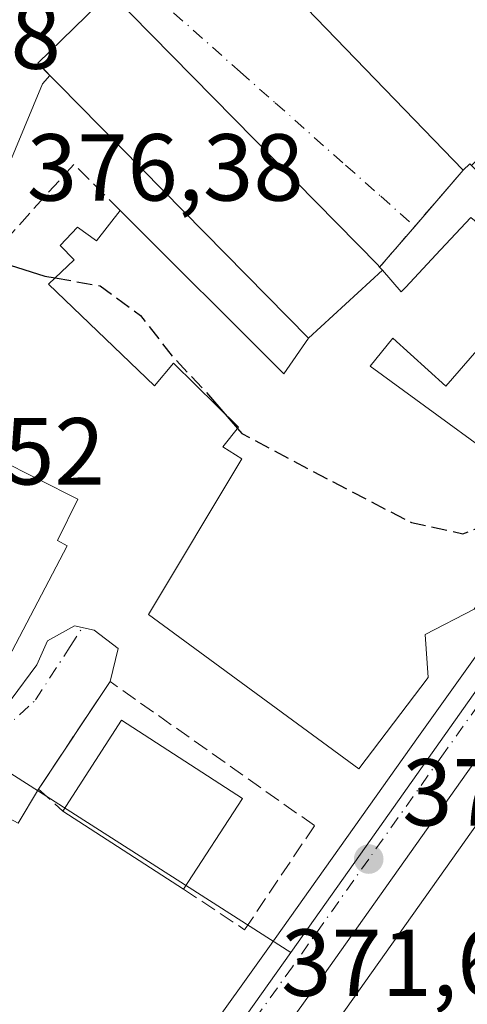
# Model space of a CAD drawing. Units: metres. Extents: x 594055 to 597512, y 4710562 to 4712922.
# Drawn here: x 594271 to 594318, y 4712210 to 4712314 of the extents above; entities that cross this region are included whole.
import ezdxf

# ---------------------------------------------------------------- set-up
doc = ezdxf.new("R2010")
doc.units = ezdxf.units.M
doc.header["$MEASUREMENT"] = 0
doc.linetypes.add('DGN Style 3', pattern=[2.307223458686699, 1.648016756204785, -0.6592067024819142])
doc.linetypes.add('DGN Style 4', pattern=[2.6384748266838614, 1.318413404963828, -0.6592067024819142, 0.001648016756204785, -0.6592067024819142])
for name, color, linetype, lineweight in [('Carretera de calzada única Cxs', 7, 'Continuous', 13), ('Carretera de calzada única eje', 7, 'DGN Style 4', 0), ('Cultivos leñosos CxS', 92, 'Continuous', 0), ('Curva de nivel maestra', 30, 'Continuous', 30), ('Curva de nivel maestra oculto', 30, 'DGN Style 3', 30), ('Edificación Cxs', 1, 'Continuous', 13), ('Muro lineal', 1, 'DGN Style 3', 13), ('Núcleo urbano CxS', 7, 'Continuous', 0), ('Punto de cota en terreno', 7, 'Continuous', 0), ('Rótulo de punto de cota en terreno', 7, 'Continuous', 0), ('Vía urbana Cxs', 4, 'Continuous', 0), ('Vía urbana eje', 4, 'DGN Style 4', 0)]:
    doc.layers.add(name, color=color, linetype=linetype, lineweight=lineweight)
doc.styles.add('Style-Arial', font='txt')

# ---------------------------------------------------------------- blocks, each defined once
blk = doc.blocks.new('5PATER')
at = {"layer": 'Cultivos leñosos CxS', "linetype": 'Continuous', "lineweight": 0}
h = blk.add_hatch(color=51, dxfattribs=at)
edge = h.paths.add_edge_path()
edge.add_ellipse((0, 0), major_axis=(-0.1095731443231308, -0.1110710700762829), ratio=0.9994222409660322, start_angle=0, end_angle=360)
blk = doc.blocks.new('*U26')
at = {"layer": 'Vía urbana Cxs', "color": 4, "linetype": 'Continuous', "lineweight": 0}
for points in [[(594292.2801999999, 4712324.710100001, 388.6848999999929), (594318.0500999996, 4712297.9901, 384.3793000000005), (594312.9462000001, 4712292.08, 379.9207000000025), (594309.2500999998, 4712287.800100001, 384.7041000000027), (594309.0800999999, 4712287.9901, 384.6006999999955), (594280.8502000002, 4712316.710100001, 382.1765000000014), (594273.2501999997, 4712309.2601, 383.489499999996), (594274.5039999997, 4712307.986400001, 385.7041000000027), (594273.7350000005, 4712307.107600001, 384.1058000000049), (594267.0500999996, 4712291.110099999, 378.5439000000042)], [(594270.4473000001, 4712242.229, 374.2339999999967), (594273.1460999995, 4712245.880200001, 374.3684000000067), (594274.2572999997, 4712248.4202, 375.1521000000066), (594277.1149000004, 4712250.0078, 374.6854000000022), (594279.1786000002, 4712249.531500001, 374.9973999999929), (594281.7186000004, 4712247.626499999, 374.9339999999939), (594280.8502000002, 4712244.140100001, 374.2421999999933), (594273.3101000005, 4712232.790100001, 373.573000000004), (594271.1754999999, 4712229.219599999, 372.8070000000007)]]:
    blk.add_polyline3d(points, dxfattribs=at)
blk = doc.blocks.new('*U49')
at = {"layer": 'Edificación Cxs', "color": 1, "linetype": 'Continuous', "lineweight": 13, "elevation": 391.2853999999938, "flags": 128}
blk.add_lwpolyline([(594347.2677999996, 4712303.2075), (594343.7276, 4712305.7885), (594344.0900999998, 4712306.300100001), (594343.6797000002, 4712306.691000001), (594349.6519999999, 4712315.422), (594350.4720000001, 4712316.702), (594353.7070000004, 4712321.755000001), (594359.8880000003, 4712331.409), (594348.9270000001, 4712330.475000001), (594341.0219999999, 4712329.801999999), (594327.7899000002, 4712328.360099999), (594322.1797000002, 4712324.1821), (594322.1595000001, 4712324.167099999), (594321.6801000005, 4712323.8101), (594323.8901000004, 4712321.470100001), (594323.8690999999, 4712321.451099999), (594321.2901, 4712319.130100001), (594324.2801000001, 4712315.7501), (594326.1001000004, 4712317.5701), (594328.9601999996, 4712313.540300001), (594324.7719999999, 4712307.492000001), (594323.642, 4712308.743000001), (594321.2170000002, 4712306.251), (594324.0060000002, 4712303.422), (594318.9178999999, 4712298.505700001), (594318.7500999998, 4712298.670100001), (594318.0500999996, 4712297.9901), (594292.2801000001, 4712324.710100001), (594283.0900999998, 4712324.2301), (594281.9200999998, 4712336.3101), (594309.6101000002, 4712338.550100001), (594310.3201000001, 4712331.420100001), (594314.5301000001, 4712334.1501), (594317.0800999999, 4712338.550100001), (594329.0969000002, 4712339.3485), (594329.1201, 4712339.350099999), (594330.2805000005, 4712339.449899999), (594370.8501000004, 4712342.940099999), (594371.8000999996, 4712338.630100001), (594374.6001000004, 4712336.470100001), (594361.8645000001, 4712316.392300001), (594358.6505000005, 4712311.3255), (594354.0559, 4712304.081900001), (594352.1201, 4712301.030099999), (594348.3022999996, 4712304.129699999), (594348.2021000005, 4712304.210899999), (594348.0800999999, 4712304.3101), (594347.7880999995, 4712303.913899999)], close=True, dxfattribs=at)
at = {"layer": 'Edificación Cxs', "color": 1, "linetype": 'Continuous', "lineweight": 13}
blk.add_3dface([(594307.2500999998, 4712326.020099999, 391.2853999999934), (594313.3601000002, 4712319.9101, 391.2853999999934), (594314.1401000004, 4712325.370100001, 391.2853999999934), (594310.2401000002, 4712329.4001, 391.2853999999934)], dxfattribs=at)

msp = doc.modelspace()

# ---------------------------------------------------------------- linework, layer by layer
at = {"layer": 'Carretera de calzada única Cxs', "color": 7, "linetype": 'Continuous', "lineweight": 13}
for points in [[(594171.9533000002, 4712039.702099999, 363.4841000000015), (594182.6001000004, 4712054.2601, 363.2981), (594235.7600999996, 4712129.640100001, 366.9155000000028), (594297.4600999998, 4712215.960100001, 372.2657999999938), (594313.3501000004, 4712238.340100001, 375.1763000000064), (594333.4600999998, 4712266.5101, 375.6147000000055), (594341.8501000004, 4712278.9301, 377.0267000000022), (594373.1201, 4712327.9301, 382.0276000000013), (594378.3224, 4712336.665999999, 380.4557000000059)], [(594143.2471000003, 4711999.891899999, 360.4989999999962), (594155.3696999997, 4712017.0361, 361.1061000000045), (594160.8501000004, 4712024.520099999, 361.4135999999999), (594171.9533000002, 4712039.702099999, 363.4842000000062), (594182.6001000004, 4712054.2601, 363.2981), (594235.7600999996, 4712129.640100001, 366.9155000000028), (594297.4600999998, 4712215.960100001, 372.2657999999938), (594313.3501000004, 4712238.340100001, 375.1763000000064), (594333.4600999998, 4712266.5101, 375.6147000000055), (594341.8501000004, 4712278.9301, 377.0267000000022), (594373.1201, 4712327.9301, 382.0276000000013)], [(594378.5500999996, 4712324.5801, 381.3463999999949), (594358.5959999999, 4712293.306299999, 377.0779999999941), (594356.7364999996, 4712290.391899999, 377.2004000000015), (594354.3722999999, 4712286.686600001, 377.6257999999943), (594347.1901000004, 4712275.4301, 377.8393000000069), (594338.7100999998, 4712262.860099999, 375.4881000000024), (594318.5500999996, 4712234.6501, 374.8300000000018), (594302.6700999998, 4712212.2501, 372.9449000000022), (594300.6145000001, 4712209.3739, 372.8503999999957), (594297.9535999997, 4712205.6505, 371.8723999999929), (594295.8398000002, 4712202.692700001, 371.545299999998), (594248.6799999997, 4712136.704299999, 368.0715999999957), (594245.2999999998, 4712131.9747, 366.8119000000006), (594240.9801000003, 4712125.9301, 367.0121999999974), (594196.0943999998, 4712062.3223, 363.6073999999935), (594191.4308000002, 4712055.713500001, 362.8173999999999), (594187.7801000001, 4712050.540100001, 362.9505000000063), (594166.0301000001, 4712020.790100001, 362.4689000000071), (594147.1700999998, 4711994.380100001, 361.2992999999988)], [(594354.3722999999, 4712286.686600001, 377.6257999999943), (594347.1901000004, 4712275.4301, 377.8393000000069), (594338.7100999998, 4712262.860099999, 375.4881000000024), (594318.5500999996, 4712234.6501, 374.8300000000018), (594302.6700999998, 4712212.2501, 372.9449000000022), (594300.6145000001, 4712209.3739, 372.8503000000055)]]:
    msp.add_polyline3d(points, dxfattribs=at)
at = {"layer": 'Carretera de calzada única eje', "color": 7, "linetype": 'DGN Style 4', "lineweight": 0}
msp.add_polyline3d([(594354.1601, 4712292.2601, 377.2111000000005), (594344.5301000001, 4712277.1801, 376.5721999999951), (594336.0701000001, 4712264.6801, 375.3329999999987), (594326.0100999996, 4712250.5801, 374.7804999999935), (594315.9600999998, 4712236.5001, 374.0371000000014), (594308.1001000004, 4712225.4301, 373.0310000000027), (594300.0701000001, 4712214.090100001, 372.4048000000039), (594295.3300999999, 4712207.4801, 371.735400000005)], dxfattribs=at)
at = {"layer": 'Curva de nivel maestra', "color": 30, "linetype": 'Continuous', "lineweight": 30, "elevation": 375, "flags": 128}
for points in [[(594270.3147, 4712287.986600001), (594273.9900000002, 4712286.850099999), (594275.0853000004, 4712286.655900001)], [(594291.6473000003, 4712273.8301), (594294.2609999999, 4712270.801899999)]]:
    msp.add_lwpolyline(points, dxfattribs=at)
at = {"layer": 'Curva de nivel maestra oculto', "color": 30, "linetype": 'DGN Style 3', "lineweight": 30, "elevation": 375, "flags": 128}
for points in [[(594275.0853000004, 4712286.655900001), (594279.7999999998, 4712285.8201), (594284.0599999996, 4712282.700099999), (594287.4699999997, 4712278.3301), (594290.8099999996, 4712274.800100001), (594291.6473000003, 4712273.8301)], [(594294.2609999999, 4712270.801899999), (594294.7199999997, 4712270.270099999), (594301.9299999997, 4712266.420100001), (594312.6200000001, 4712260.870100001), (594318.0099999999, 4712259.710100001), (594321.1799999997, 4712260.860099999), (594324.9400000004, 4712262.840100001), (594326.7971000001, 4712263.1063)]]:
    msp.add_lwpolyline(points, dxfattribs=at)
at = {"layer": 'Edificación Cxs', "color": 1, "linetype": 'Continuous', "lineweight": 13, "flags": 128}
for points, elevation in [([(594309.5417, 4712287.465299999), (594301.7599, 4712280.299900001), (594273.2500999998, 4712309.2601), (594280.8501000004, 4712316.710100001), (594309.0800999999, 4712287.9901), (594309.2500999998, 4712287.800100001), (594309.4499000004, 4712287.570499999)], 385.6588999999948), ([(594269.0500999996, 4712267.550100001), (594277.4700999996, 4712263.340100001), (594275.3000999996, 4712258.9901), (594276.3501000004, 4712258.4301), (594269.3701, 4712245.1501), (594268.4401000004, 4712245.5801), (594266.3701, 4712241.0601), (594257.2100999998, 4712245.2601), (594259.8000999996, 4712250.2601), (594259.0900999998, 4712250.640100001), (594266.3501000004, 4712264.470100001), (594267.2801000001, 4712264.0001)], 379.2590999999957), ([(594338.6401000004, 4712256.0801), (594342.9101, 4712253.050100001), (594347.1601, 4712253.0601), (594346.3800999997, 4712245.520099999), (594313.6300999997, 4712199.370100001), (594303.5000999998, 4712206.5601)], 379.7814999999973)]:
    msp.add_lwpolyline(points, close=True, dxfattribs=dict(at, elevation=elevation))
at = {"layer": 'Edificación Cxs', "color": 1, "linetype": 'Continuous', "lineweight": 13, "elevation": 385.6588999999951, "flags": 128}
for points in [[(594319.2100999998, 4712251.7401), (594314.0301000001, 4712249.100099999), (594314.3601000002, 4712244.550100001), (594307.0701000001, 4712234.940099999), (594284.8901000004, 4712251.190099999), (594294.7301000003, 4712267.590100001), (594292.7301000003, 4712268.860099999), (594294.3701, 4712270.940099999), (594287.5318, 4712277.674699999), (594285.5475000005, 4712275.293500001), (594274.3701, 4712285.9801), (594277.0900999998, 4712288.550100001), (594275.6001000004, 4712290.0701), (594277.4101, 4712291.9901), (594279.4401000004, 4712290.550100001), (594281.9200999998, 4712293.7501), (594299.1700999998, 4712276.550100001), (594301.7599, 4712280.299900001), (594309.5417, 4712287.465299999), (594311.5301000001, 4712285.1801), (594311.9747000001, 4712285.656300001), (594315.6567000002, 4712289.5997), (594318.8501000004, 4712293.020099999)], [(594319.4885, 4712279.021700001), (594316.2100999998, 4712275.2601), (594310.6401000004, 4712280.300100001), (594308.2401000002, 4712277.350099999), (594327.1201, 4712263.590100001)]]:
    msp.add_lwpolyline(points, dxfattribs=at)
at = {"layer": 'Edificación Cxs', "color": 1, "linetype": 'Continuous', "lineweight": 13, "extrusion": (-0.7548357478521915, -0.6559113947312099, 0.00179889582296846), "elevation": -3539448.438550565, "flags": 128}
msp.add_lwpolyline([(-3167194.201114316, 6751.814036253189), (-3167193.896752438, 6751.935736450103), (-3167193.757111041, 6751.941236459002)], dxfattribs=at)
at = {"layer": 'Edificación Cxs', "color": 1, "linetype": 'Continuous', "lineweight": 13, "extrusion": (0.0352994638424382, -0.08526038259642123, 0.9957332047350577), "elevation": -380415.1133199671, "flags": 128}
msp.add_lwpolyline([(2351648.430317517, 4108931.022092235), (2351657.823404831, 4108937.529542656), (2351666.429322094, 4108924.983871795)], dxfattribs=at)
at = {"layer": 'Edificación Cxs', "color": 1, "linetype": 'Continuous', "lineweight": 13, "extrusion": (0.01979977738714045, 0.03052997933217117, 0.9993377252847992), "elevation": 156005.8828426499, "flags": 128}
msp.add_lwpolyline([(2065423.876910935, -4274108.275363794), (2065423.876910935, -4274096.873357741)], dxfattribs=at)
at = {"layer": 'Edificación Cxs', "color": 1, "linetype": 'Continuous', "lineweight": 13, "extrusion": (0.007882990111036416, -0.005096387165547039, 0.9999559416818163), "elevation": -18955.25322502841, "flags": 128}
msp.add_lwpolyline([(594267.1757970846, 4712186.852384685), (594254.4450708673, 4712195.082491566)], dxfattribs=at)
at = {"layer": 'Edificación Cxs', "color": 1, "linetype": 'Continuous', "lineweight": 13}
for points in [[(594318.0500999996, 4712297.9901, 384.3793000000005), (594292.2801000001, 4712324.710100001, 388.6848000000027), (594283.0900999998, 4712324.2301, 384.0755000000063), (594281.9200999998, 4712336.3101, 382.756899999993), (594309.6101000002, 4712338.550100001, 382.9714999999997), (594310.3201000001, 4712331.420100001, 385.5432000000001), (594314.5301000001, 4712334.1501, 382.4815999999992), (594317.0800999999, 4712338.550100001, 381.6757000000071), (594329.0969000002, 4712339.3485, 385.0421999999962), (594329.1201, 4712339.350099999, 385.0619000000006), (594330.2805000005, 4712339.449899999, 386.0025000000023), (594370.8501000004, 4712342.940099999, 384.1882000000041), (594371.8000999996, 4712338.630100001, 388.2887000000046), (594374.6001000004, 4712336.470100001, 385.3418999999994)], [(594281.9200999998, 4712293.7501, 381.2522999999928), (594299.1700999998, 4712276.550100001, 382.7375999999931), (594301.7600999996, 4712280.300100001, 385.6591999999946), (594273.2500999998, 4712309.2601, 383.4893000000012), (594280.8501000004, 4712316.710100001, 382.1765000000014), (594309.0800999999, 4712287.9901, 384.6006999999955), (594309.2500999998, 4712287.800100001, 384.7041000000027)], [(594323.0500999996, 4712294.470100001, 381.0016999999934), (594318.9181000004, 4712298.505899999, 384.6821999999956), (594318.7500999998, 4712298.670100001, 384.9756999999955), (594318.0500999996, 4712297.9901, 384.3793000000005)], [(594327.1201, 4712263.590100001, 377.5829999999987), (594319.2100999998, 4712251.7401, 378.5385999999999), (594314.0301000001, 4712249.100099999, 379.976800000004), (594314.3601000002, 4712244.550100001, 377.8518999999943), (594307.0701000001, 4712234.940099999, 376.813599999994), (594284.8901000004, 4712251.190099999, 378.6276999999973), (594294.7301000003, 4712267.590100001, 381.4977000000072), (594292.7301000003, 4712268.860099999, 381.0350000000035), (594294.3701, 4712270.940099999, 382.6242999999959), (594287.5318, 4712277.674699999, 383.398199999996), (594285.5475000005, 4712275.293500001, 380.3607000000048), (594274.3701, 4712285.9801, 380.4351000000024), (594277.0900999998, 4712288.550100001, 382.4590999999928), (594275.6001000004, 4712290.0701, 380.047000000006), (594277.4101, 4712291.9901, 379.6135000000068), (594279.4401000004, 4712290.550100001, 381.5510999999969), (594281.9200999998, 4712293.7501, 381.2522999999928)], [(594309.5415000003, 4712287.465100001, 384.8313000000053), (594311.5301000001, 4712285.1801, 383.6137000000017), (594311.9747000001, 4712285.656300001, 383.5310000000027), (594315.6567000002, 4712289.5997, 382.7856000000029), (594318.8501000004, 4712293.020099999, 381.9340999999986), (594321.8010999998, 4712290.5865, 381.797000000006), (594324.0598999998, 4712288.723900001, 381.3473999999987), (594326.3201000001, 4712286.860099999, 380.4627999999939), (594323.0308999997, 4712283.086300001, 380.6355999999942), (594321.7077000003, 4712281.5681, 381.1613999999972), (594321.4687000001, 4712281.2939, 381.2813000000024), (594319.7829, 4712279.3595, 381.6655000000028), (594319.4885, 4712279.021700001, 381.6496999999945), (594316.2100999998, 4712275.2601, 380.3703999999998), (594310.6401000004, 4712280.300100001, 382.3475999999937), (594308.2401000002, 4712277.350099999, 381.0274000000064), (594327.1201, 4712263.590100001, 377.5829999999987)], [(594269.0500999996, 4712267.550100001, 375.9775999999983), (594277.4700999996, 4712263.340100001, 375.116599999994), (594275.3000999996, 4712258.9901, 377.107999999993), (594276.3501000004, 4712258.4301, 376.4168000000063), (594269.3701, 4712245.1501, 376.6346999999951), (594268.4401000004, 4712245.5801, 377.6564999999973), (594266.3701, 4712241.0601, 375.2121000000043), (594257.2100999998, 4712245.2601, 376.9527999999991)], [(594338.6401000004, 4712256.0801, 377.2511999999988), (594342.9101, 4712253.050100001, 379.7814999999973), (594347.1601, 4712253.0601, 377.8015000000014), (594346.3800999997, 4712245.520099999, 378.9943999999959), (594313.6300999997, 4712199.370100001, 374.6631000000052), (594303.5000999998, 4712206.5601, 374.6796999999933), (594338.6401000004, 4712256.0801, 377.2511999999988)]]:
    msp.add_polyline3d(points, dxfattribs=at)
msp.add_3dface([(594294.8000999996, 4712231.8201, 376.0439999999944), (594288.6001000004, 4712222.2601, 376.0439999999944), (594275.8701, 4712230.4901, 376.0439999999944), (594282.0701000001, 4712240.0701, 376.0439999999944)], dxfattribs=at)
at = {"layer": 'Muro lineal', "color": 1, "linetype": 'DGN Style 3', "lineweight": 13, "extrusion": (-0.322153175263983, 0.2612983781249728, 0.9099123525134672), "elevation": 1040211.812764578, "flags": 128}
msp.add_lwpolyline([(-4034144.183058516, -2280904.125127306), (-4034144.905295701, -2280911.660314684), (-4034134.800242267, -2280912.232637913)], dxfattribs=at)
at = {"layer": 'Muro lineal', "color": 1, "linetype": 'DGN Style 3', "lineweight": 13, "extrusion": (0.01576274354730579, 0.01825254053846606, 0.9997091480424463), "elevation": 95763.76060542166, "flags": 128}
msp.add_lwpolyline([(2630156.977884284, -3953741.267933947), (2630156.977884284, -3953727.800135499)], dxfattribs=at)
at = {"layer": 'Muro lineal', "color": 1, "linetype": 'DGN Style 3', "lineweight": 13}
msp.add_polyline3d([(594288.6001000004, 4712222.2601, 375.3012000000017), (594295.0301000001, 4712217.9901, 372.545499999993), (594302.3901000004, 4712228.950099999, 373.4655000000057), (594280.8501000004, 4712244.140100001, 374.2421000000031), (594273.3101000005, 4712232.790100001, 373.573000000004), (594275.8701, 4712230.4901, 375.4434999999939)], dxfattribs=at)
at = {"layer": 'Núcleo urbano CxS', "color": 7, "linetype": 'Continuous', "lineweight": 0, "extrusion": (-0.03251021052477517, -0.04599354714313583, 0.99841257996523), "elevation": -235680.6207053264, "flags": 128}
msp.add_lwpolyline([(-2234617.657243742, 4184388.475895786), (-2234617.657243742, 4184379.101454)], dxfattribs=at)
msp.add_lwpolyline([(-2234617.657243742, 4184388.475895786), (-2234617.657243742, 4184379.101454)], dxfattribs=at)
at = {"layer": 'Núcleo urbano CxS', "color": 7, "linetype": 'Continuous', "lineweight": 0}
for points in [[(594299.9008999999, 4712215.597300001, 372.2954000000027), (594267.7395000001, 4712236.1347, 372.3129999999946), (594243.6835000003, 4712253.620300001, 372.0265000000072), (594251.5195000004, 4712271.483300001, 373.4060000000027), (594260.8869000003, 4712293.9783, 375.372000000003), (594267.5428999999, 4712311.492699999, 376.9045999999944), (594259.7928999999, 4712315.097100001, 377.5117000000027), (594285.5899, 4712344.989700001, 378.3454000000056), (594392.2291000001, 4712350.2981, 381.027900000001), (594353.0509000003, 4712292.9297, 376.9391000000033), (594339.0219000002, 4712271.6347, 375.7358999999997), (594331.9851000002, 4712260.952299999, 375.0705000000016), (594307.2329000002, 4712225.960300001, 372.9285999999993)], [(594259.7928999999, 4712315.097100001, 377.5117000000027), (594267.5428999999, 4712311.492699999, 376.9045999999944), (594260.8869000003, 4712293.9783, 375.372000000003), (594251.5195000004, 4712271.483300001, 373.4060000000027), (594243.6835000003, 4712253.620300001, 372.0265000000072), (594267.7395000001, 4712236.1347, 372.3129999999946), (594299.9008999999, 4712215.597300001, 372.2954000000027), (594294.4984999998, 4712207.954299999, 371.7673999999971), (594292.7248999998, 4712205.4475, 371.5754000000015), (594283.4599000001, 4712192.3485, 370.5414000000019), (594277.5944999997, 4712184.0625, 369.8960999999982), (594244.5109000001, 4712136.5405, 366.723800000007), (594242.3282000005, 4712133.403100001, 366.5541999999987), (594188.0066000001, 4712149.377499999, 364.1100000000006), (594196.1864999998, 4712168.8375, 365.1055000000051), (594218.7878999999, 4712207.102499999, 368.0638999999938), (594145.9775, 4712225.3049, 370.2114000000001), (594159.9448999995, 4712256.590500001, 372.6315000000032), (594157.7084999997, 4712286.195900001, 376.5806000000011), (594156.6272999998, 4712320.2993, 377.6935999999987), (594179.2779000001, 4712320.442700001, 377.8953000000038), (594192.2868999997, 4712320.524700001, 377.7986999999994), (594218.2758999999, 4712319.6973, 377.7243000000017), (594248.0418999996, 4712320.565300001, 377.6889999999985)]]:
    msp.add_polyline3d(points, close=True, dxfattribs=at)
for points in [[(594389.5585000003, 4712315.760500001, 378.6934999999939), (594387.8258999997, 4712294.1501, 376.0672999999952), (594374.2559000002, 4712279.7897, 374.8672999999981), (594382.9315, 4712268.681100001, 373.9248999999982), (594394.5188999996, 4712256.041099999, 374.0709000000061), (594402.0680999998, 4712240.4147, 374.8399000000064), (594403.7144999999, 4712235.3277, 375.1352000000043), (594406.1064999999, 4712227.9507, 375.4222000000009), (594400.2984999996, 4712226.099099999, 375.0519000000059), (594394.8179000001, 4712211.3047, 374.0525000000052), (594393.1551000001, 4712207.356100001, 373.7140999999974), (594389.1080999998, 4712193.5363, 373.1745999999985), (594386.7735000001, 4712187.072899999, 372.5167999999976), (594381.0881000003, 4712166.826300001, 371.5908999999957), (594375.7099000001, 4712156.446900001, 370.2565999999933), (594365.1630999995, 4712158.539899999, 369.4777999999933), (594345.3828999996, 4712169.341499999, 367.7062000000006), (594294.4984999998, 4712207.954299999, 371.7673999999971), (594299.9008999999, 4712215.597300001, 372.2954000000027), (594307.2329000002, 4712225.960300001, 372.9285999999993), (594331.9851000002, 4712260.952299999, 375.0705000000016), (594339.0219000002, 4712271.6347, 375.7358999999997), (594353.0509000003, 4712292.9297, 376.9391000000033), (594392.2291000001, 4712350.2981, 381.027900000001)], [(594392.2291000001, 4712350.2981, 381.027900000001), (594353.0509000003, 4712292.9297, 376.9391000000033), (594339.0219000002, 4712271.6347, 375.7358999999997), (594331.9851000002, 4712260.952299999, 375.0705000000016), (594307.2329000002, 4712225.960300001, 372.9285999999993), (594299.9008999999, 4712215.597300001, 372.2954000000027)], [(594259.7928999999, 4712315.097100001, 377.5117000000027), (594267.5428999999, 4712311.492699999, 376.9045999999944), (594260.8869000003, 4712293.9783, 375.372000000003), (594251.5195000004, 4712271.483300001, 373.4060000000027), (594243.6835000003, 4712253.620300001, 372.0265000000072), (594267.7395000001, 4712236.1347, 372.3129999999946), (594299.9008999999, 4712215.597300001, 372.2954000000027)], [(594259.7928999999, 4712315.097100001, 377.5117000000027), (594267.5428999999, 4712311.492699999, 376.9045999999944), (594260.8869000003, 4712293.9783, 375.372000000003), (594251.5195000004, 4712271.483300001, 373.4060000000027), (594243.6835000003, 4712253.620300001, 372.0265000000072), (594267.7395000001, 4712236.1347, 372.3129999999946), (594299.9008999999, 4712215.597300001, 372.2954000000027)]]:
    msp.add_polyline3d(points, dxfattribs=at)
at = {"layer": 'Vía urbana Cxs', "color": 4, "linetype": 'Continuous', "lineweight": 0, "extrusion": (-0.9157077109763825, 0.2837039047264276, 0.284590025301963), "elevation": 792828.197805323, "flags": 128}
msp.add_lwpolyline([(-4677095.853910196, -234961.0939328897), (-4677094.786896201, -234962.7611744636), (-4677077.52764821, -234968.5629832039)], dxfattribs=at)
at = {"layer": 'Vía urbana Cxs', "color": 4, "linetype": 'Continuous', "lineweight": 0, "extrusion": (0.7568397429244627, -0.6536004922925758, 2.221761780837002e-06), "elevation": -2630156.765051625, "flags": 128}
msp.add_lwpolyline([(3954900.969544229, 390.2228817791652), (3954893.160634112, 385.7642817791561), (3954887.505662917, 390.5476817791681)], dxfattribs=at)
at = {"layer": 'Vía urbana Cxs', "color": 4, "linetype": 'Continuous', "lineweight": 0, "extrusion": (-0.02714282703299643, -0.04085769244868137, 0.998796233427232), "elevation": -208288.092445558, "flags": 128}
msp.add_lwpolyline([(-2112513.212145082, 4248802.031624481), (-2112513.212145082, 4248788.388918128)], dxfattribs=at)
at = {"layer": 'Vía urbana Cxs', "color": 4, "linetype": 'Continuous', "lineweight": 0}
for points in [[(594370.8501000004, 4712342.940099999, 384.1882000000041), (594330.2805000005, 4712339.449899999, 386.0025000000023), (594329.1201, 4712339.350099999, 385.0619000000006), (594329.0969000002, 4712339.3485, 385.0421999999962), (594317.0800999999, 4712338.550100001, 381.6757000000071), (594314.5301999999, 4712334.1501, 382.4815999999992), (594310.3201000001, 4712331.420100001, 385.5432000000001), (594309.6101000002, 4712338.550100001, 382.9714999999997), (594281.9200999998, 4712336.3101, 382.756899999993), (594283.0900999998, 4712324.2301, 384.0755000000063), (594292.2801999999, 4712324.710100001, 388.6848999999929), (594318.0500999996, 4712297.9901, 384.3793000000005)], [(594309.2500999998, 4712287.800100001, 384.7041000000027), (594309.0800999999, 4712287.9901, 384.6006999999955), (594280.8502000002, 4712316.710100001, 382.1765000000014), (594273.2501999997, 4712309.2601, 383.489499999996), (594274.5039999997, 4712307.986400001, 385.7041000000027)], [(594266.3701, 4712241.0601, 375.2121000000043), (594270.4473000001, 4712242.229, 374.2339999999967), (594273.1460999995, 4712245.880200001, 374.3684000000067), (594274.2572999997, 4712248.4202, 375.1521000000066), (594277.1149000004, 4712250.0078, 374.6854000000022), (594279.1786000002, 4712249.531500001, 374.9973999999929), (594281.7186000004, 4712247.626499999, 374.9339999999939), (594280.8502000002, 4712244.140100001, 374.2421999999933)], [(594273.3101000005, 4712232.790100001, 373.573000000004), (594271.1754999999, 4712229.219599999, 372.8070000000007), (594264.0974000003, 4712233.021500001, 372.710699999996), (594257.9060000004, 4712236.672700001, 373.1875), (594252.6672999999, 4712239.8477, 372.8589000000065), (594249.6509999996, 4712243.181500001, 372.5746999999974), (594247.2698999997, 4712243.6577, 372.4480999999942), (594243.4599000001, 4712242.705200001, 372.0458999999973), (594236.9510000005, 4712229.2115, 370.6898999999976), (594225.3883999997, 4712206.841700001, 369.9309000000067)]]:
    msp.add_polyline3d(points, dxfattribs=at)
at = {"layer": 'Vía urbana eje', "color": 4, "linetype": 'DGN Style 4', "lineweight": 0}
for points in [[(594272.3501000004, 4712328.0601, 377.9651000000013), (594276.0500999996, 4712324.770099999, 378.2538000000059), (594283.4600999998, 4712318.220100001, 380.3797999999952), (594294.5500999996, 4712308.360099999, 379.475900000005), (594298.2600999996, 4712305.090100001, 379.2174999999988), (594305.6700999998, 4712298.520099999, 379.3846999999951), (594309.3701, 4712295.2501, 379.2690000000002), (594312.9462000001, 4712292.08, 379.9207000000025)], [(594242.6262999997, 4712250.172700001, 371.8993999999948), (594254.3620999996, 4712241.4187, 373.6909000000014), (594259.7861000003, 4712238.905099999, 373.8364000000001), (594264.5932999998, 4712237.788100001, 372.896900000007), (594269.3110999997, 4712238.7729, 373.2583000000013), (594273.0022999998, 4712242.189300001, 373.0491000000038), (594276.6403000001, 4712247.811699999, 374.1211000000039), (594277.9382999997, 4712249.8178, 374.6264999999985)]]:
    msp.add_polyline3d(points, dxfattribs=at)

# ---------------------------------------------------------------- block references
at = {"layer": 'Edificación Cxs', "color": 1, "linetype": 'Continuous', "lineweight": 13}
msp.add_blockref('*U49', (0, 0), dxfattribs=at)
at = {"layer": 'Punto de cota en terreno', "color": 7, "linetype": 'Continuous', "lineweight": 0, "xscale": 10, "yscale": 10, "zscale": 10}
msp.add_blockref('5PATER', (594308.0999999996, 4712225.430000001, 372.7599999999948), dxfattribs=at)
at = {"layer": 'Vía urbana Cxs', "color": 4, "linetype": 'Continuous', "lineweight": 0}
msp.add_blockref('*U26', (0, 0), dxfattribs=at)

# ---------------------------------------------------------------- texts
at = {"layer": 'Rótulo de punto de cota en terreno', "color": 7, "linetype": 'Continuous', "lineweight": 0, "style": 'Style-Arial'}
for s, p in [('377,48', (594246.5177999996, 4712308.687100001)), ('376,38', (594272.0878, 4712294.796499999)), ('372,52', (594251.1377999998, 4712264.887800001)), ('372,76', (594311.6277999999, 4712228.957800001)), ('371,64', (594298.8678000001, 4712211.0078))]:
    msp.add_text(s, height=7.000000000000002, dxfattribs=at).set_placement(p)

doc.saveas('drawing.dxf')
